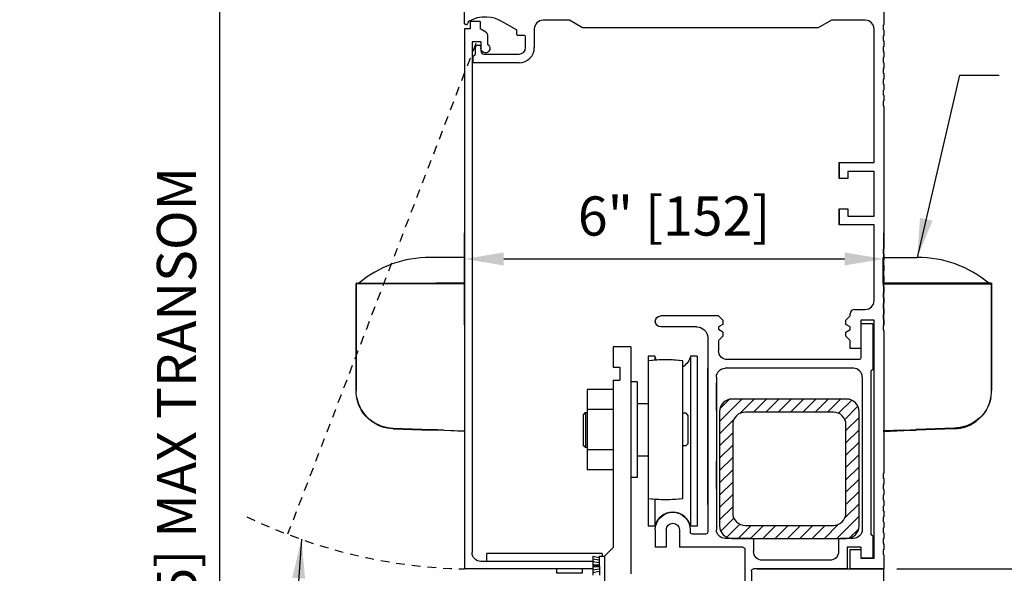
# Model space of a CAD drawing. Extents: x 873 to 1840, y 1395 to 1951.
# Drawn here: x 946 to 960, y 1473 to 1481 of the extents above; entities that cross this region are included whole.
import ezdxf

# ---------------------------------------------------------------- set-up
doc = ezdxf.new("R2010")
doc.units = 0
doc.header["$MEASUREMENT"] = 0
doc.header["$PDMODE"] = 2
doc.header["$PDSIZE"] = -2
doc.linetypes.add('HIDDEN2', pattern=[0.1875, 0.125, -0.0625])
doc.layers.get('DEFPOINTS').update_dxf_attribs({"linetype": 'CONTINUOUS'})
for name, color, linetype in [('G-DETL-DIMS', 31, 'CONTINUOUS'), ('G-DETL-FINE', 32, 'CONTINUOUS'), ('G-DETL-HIDN', 32, 'HIDDEN2')]:
    doc.layers.add(name, color=color, linetype=linetype)
doc.styles.get("Standard").update_dxf_attribs({"font": 'romans.shx'})
doc.dimstyles.new('DIM6', dxfattribs={"dimscale": 6, "dimtxt": 0.09375, "dimasz": 0.09375, "dimexe": 0.0625, "dimexo": 0.03125, "dimgap": 0.03125, "dimtad": 1, "dimdec": 3, "dimzin": 4, "dimdsep": 46, "dimlunit": 5, "dimtxsty": 'Standard', "dimcen": -0.0625, "dimadec": 0, "dimazin": 0, "dimtfac": 1, "dimtdec": 3, "dimtofl": 0, "dimtmove": 0, "dimatfit": 3, "dimfxl": 0.06, "dimfrac": 2, "dimtolj": 1, "dimtzin": 4, "dimarcsym": 0})
doc.dimstyles.new('DIM6$7', dxfattribs={"dimscale": 6, "dimtxt": 0.09375, "dimasz": 0.09375, "dimexe": 0.0625, "dimexo": 0.03125, "dimgap": 0.03125, "dimtad": 0, "dimdec": 3, "dimzin": 4, "dimdsep": 46, "dimlunit": 5, "dimtxsty": 'Standard', "dimcen": -0.0625, "dimadec": 0, "dimazin": 0, "dimtfac": 1, "dimtdec": 3, "dimtofl": 0, "dimtmove": 0, "dimatfit": 3, "dimfxl": 0.06, "dimfrac": 2, "dimtolj": 1, "dimtzin": 4, "dimarcsym": 0})

# ---------------------------------------------------------------- blocks, each defined once
blk = doc.blocks.new('*D346')
at = {"layer": 'DEFPOINTS', "color": 0, "transparency": 16777216}
for p in [(958.16, 1477.353), (952.151, 1476.221), (958.16, 1476.221)]:
    blk.add_point(p, dxfattribs=at)
at = {"layer": 'G-DETL-DIMS', "color": 0, "lineweight": -2, "transparency": 16777216}
for p, q in [((952.151, 1476.408), (952.151, 1477.728)), ((958.16, 1476.408), (958.16, 1477.728)), ((952.713, 1477.353), (957.598, 1477.353))]:
    blk.add_line(p, q, dxfattribs=at)
at = {"layer": 'G-DETL-DIMS', "color": 0, "transparency": 16777216}
for points in [[(952.713, 1477.446), (952.713, 1477.259), (952.151, 1477.353)], [(957.598, 1477.446), (957.598, 1477.259), (958.16, 1477.353)]]:
    blk.add_solid(points, dxfattribs=at)
at = {"layer": 'G-DETL-DIMS', "color": 0, "transparency": 16777216, "insert": (955.155, 1477.969), "char_height": 0.5625, "attachment_point": 5}
blk.add_mtext('\\A1;6" [152]', dxfattribs=at)
blk = doc.blocks.new('*D350')
at = {"layer": 'DEFPOINTS', "color": 0, "transparency": 16777216}
for p in [(948.639, 1484.704), (953.664, 1484.704), (952.166, 1480.919)]:
    blk.add_point(p, dxfattribs=at)
at = {"layer": 'G-DETL-DIMS', "color": 0, "lineweight": -2, "transparency": 16777216}
for p, q in [((953.477, 1484.704), (948.264, 1484.704)), ((948.639, 1484.142), (948.639, 1481.481)), ((951.979, 1480.919), (948.264, 1480.919)), ((948.639, 1480.919), (948.639, 1466.99))]:
    blk.add_line(p, q, dxfattribs=at)
at = {"layer": 'G-DETL-DIMS', "color": 0, "transparency": 16777216}
for points in [[(948.545, 1484.142), (948.733, 1484.142), (948.639, 1484.704)], [(948.545, 1481.481), (948.733, 1481.481), (948.639, 1480.919)]]:
    blk.add_solid(points, dxfattribs=at)
at = {"layer": 'G-DETL-DIMS', "color": 0, "transparency": 16777216, "insert": (948.023, 1473.673), "char_height": 0.5625, "attachment_point": 5, "rotation": 90}
blk.add_mtext('\\A1;27 3/4" [705] MAX TRANSOM', dxfattribs=at)
blk = doc.blocks.new('*D304')
at = {"layer": 'DEFPOINTS', "color": 0, "transparency": 16777216}
for p in [(958.161, 1480.919), (966.147, 1480.919), (958.161, 1472.905)]:
    blk.add_point(p, dxfattribs=at)
at = {"layer": 'G-DETL-DIMS', "color": 0, "lineweight": -2, "transparency": 16777216}
for p, q in [((958.349, 1480.919), (966.522, 1480.919)), ((966.147, 1473.467), (966.147, 1480.356)), ((958.349, 1472.905), (966.522, 1472.905))]:
    blk.add_line(p, q, dxfattribs=at)
at = {"layer": 'G-DETL-DIMS', "color": 0, "transparency": 16777216}
for points in [[(966.053, 1480.356), (966.241, 1480.356), (966.147, 1480.919)], [(966.053, 1473.467), (966.241, 1473.467), (966.147, 1472.905)]]:
    blk.add_solid(points, dxfattribs=at)
at = {"layer": 'G-DETL-DIMS', "color": 0, "transparency": 16777216, "insert": (965.531, 1477.171), "char_height": 0.5625, "attachment_point": 5, "rotation": 90}
blk.add_mtext('\\A1;8" [204]', dxfattribs=at)
blk = doc.blocks.new('*D305')
at = {"layer": 'DEFPOINTS', "color": 0, "transparency": 16777216}
for p in [(958.155, 1480.919), (967.434, 1480.919), (958.219, 1455.516)]:
    blk.add_point(p, dxfattribs=at)
at = {"layer": 'G-DETL-DIMS', "color": 0, "lineweight": -2, "transparency": 16777216}
for p, q in [((958.342, 1480.919), (967.809, 1480.919)), ((967.434, 1456.079), (967.434, 1480.356)), ((958.407, 1455.516), (967.809, 1455.516))]:
    blk.add_line(p, q, dxfattribs=at)
at = {"layer": 'G-DETL-DIMS', "color": 0, "transparency": 16777216}
for points in [[(967.34, 1480.356), (967.528, 1480.356), (967.434, 1480.919)], [(967.34, 1456.079), (967.528, 1456.079), (967.434, 1455.516)]]:
    blk.add_solid(points, dxfattribs=at)
at = {"layer": 'G-DETL-DIMS', "color": 0, "transparency": 16777216, "insert": (966.818, 1468.275), "char_height": 0.5625, "attachment_point": 5, "rotation": 90}
blk.add_mtext('\\A1;96" [2438] PACKAGE HEIGHT MAX', dxfattribs=at)
blk = doc.blocks.new('*D306')
at = {"layer": 'DEFPOINTS', "color": 0, "transparency": 16777216}
for p in [(958.161, 1472.905), (956.263, 1471.903), (964.624, 1471.903)]:
    blk.add_point(p, dxfattribs=at)
at = {"layer": 'G-DETL-DIMS', "color": 0, "lineweight": -2, "transparency": 16777216}
for p, q in [((964.624, 1473.467), (964.624, 1474.03)), ((958.349, 1472.905), (964.999, 1472.905)), ((956.45, 1471.903), (964.999, 1471.903)), ((964.624, 1471.34), (964.624, 1467.403))]:
    blk.add_line(p, q, dxfattribs=at)
at = {"layer": 'G-DETL-DIMS', "color": 0, "transparency": 16777216}
for points in [[(964.531, 1473.467), (964.718, 1473.467), (964.624, 1472.905)], [(964.531, 1471.34), (964.718, 1471.34), (964.624, 1471.903)]]:
    blk.add_solid(points, dxfattribs=at)
at = {"layer": 'G-DETL-DIMS', "color": 0, "transparency": 16777216, "insert": (964.008, 1469.09), "char_height": 0.5625, "attachment_point": 5, "rotation": 90}
blk.add_mtext('\\A1;1" [25]', dxfattribs=at)
blk = doc.blocks.new('*D307')
at = {"layer": 'DEFPOINTS', "color": 0, "transparency": 16777216}
for p in [(958.161, 1484.705), (968.722, 1484.705), (958.219, 1455.516)]:
    blk.add_point(p, dxfattribs=at)
at = {"layer": 'G-DETL-DIMS', "color": 0, "lineweight": -2, "transparency": 16777216}
for p, q in [((958.349, 1484.705), (969.097, 1484.705)), ((968.722, 1456.079), (968.722, 1484.142)), ((958.407, 1455.516), (969.097, 1455.516))]:
    blk.add_line(p, q, dxfattribs=at)
at = {"layer": 'G-DETL-DIMS', "color": 0, "transparency": 16777216}
for points in [[(968.628, 1484.142), (968.815, 1484.142), (968.722, 1484.705)], [(968.628, 1456.079), (968.815, 1456.079), (968.722, 1455.516)]]:
    blk.add_solid(points, dxfattribs=at)
at = {"layer": 'G-DETL-DIMS', "color": 0, "transparency": 16777216, "insert": (968.106, 1470.208), "char_height": 0.5625, "attachment_point": 5, "rotation": 90}
blk.add_mtext('\\A1;123 3/4" [3143] PACKAGE HEIGHT WITH TRANSOM MAX', dxfattribs=at)
blk = doc.blocks.new('*D308')
at = {"layer": 'DEFPOINTS', "color": 0, "transparency": 16777216}
for p in [(958.334, 1484.959), (970.009, 1484.959), (958.219, 1455.516)]:
    blk.add_point(p, dxfattribs=at)
at = {"layer": 'G-DETL-DIMS', "color": 0, "lineweight": -2, "transparency": 16777216}
for p, q in [((958.522, 1484.959), (970.384, 1484.959)), ((970.009, 1456.079), (970.009, 1484.396)), ((958.407, 1455.516), (970.384, 1455.516))]:
    blk.add_line(p, q, dxfattribs=at)
at = {"layer": 'G-DETL-DIMS', "color": 0, "transparency": 16777216}
for points in [[(969.915, 1484.396), (970.103, 1484.396), (970.009, 1484.959)], [(969.915, 1456.079), (970.103, 1456.079), (970.009, 1455.516)]]:
    blk.add_solid(points, dxfattribs=at)
at = {"layer": 'G-DETL-DIMS', "color": 0, "transparency": 16777216, "insert": (969.54, 1470.208), "char_height": 0.5625, "attachment_point": 5, "rotation": 90}
blk.add_mtext('\\A1;ROUGH OPENING', dxfattribs=at)

msp = doc.modelspace()

# ---------------------------------------------------------------- hatches: boundary and pattern name
at = {"layer": 'G-DETL-FINE'}
h = msp.add_hatch(dxfattribs=at)
h.set_pattern_fill('ANSI31', color=256, style=0)
h.set_pattern_definition([(45, (893.77572, 962.74174), (-0.088388348, 0.088388348), [])])
h.paths.add_polyline_path([(955.9864, 1475.3425, 0.4142136), (955.8064, 1475.1625), (955.8064, 1473.5225, 0.4142136), (955.9864, 1473.3425), (957.6264, 1473.3425, 0.4142136), (957.8064, 1473.5225), (957.8064, 1475.1625, 0.4142136), (957.6264, 1475.3425)])
h.paths.add_polyline_path([(957.4384, 1475.1545, -0.4142136), (957.6184, 1474.9745), (957.6184, 1473.7105, -0.4142136), (957.4384, 1473.5305), (956.1744, 1473.5305, -0.4142136), (955.9944, 1473.7105), (955.9944, 1474.9745, -0.4142136), (956.1744, 1475.1545)], flags=16)

# ---------------------------------------------------------------- linework, layer by layer
for p, q in [((952.151, 1480.7303), (952.151, 1480.9036)), ((958.1613, 1480.9186), (958.1613, 1480.7153)), ((952.1795, 1480.7153), (952.166, 1480.7153)), ((952.2009, 1480.752), (952.194, 1480.7264)), ((952.3742, 1480.7614), (952.234, 1480.7614)), ((952.234, 1480.7614), (952.234, 1480.6542)), ((952.3742, 1480.7614), (952.3742, 1480.6542)), ((952.8938, 1480.6405), (952.7182, 1480.7418)), ((953.6534, 1480.7784), (953.2768, 1480.7784)), ((953.8413, 1480.6682), (953.6534, 1480.7784)), ((957.41, 1480.7784), (957.2221, 1480.6682)), ((957.8958, 1480.7784), (957.41, 1480.7784)), ((958.1613, 1480.7153), (958.1492, 1480.7083)), ((958.1492, 1480.7083), (958.1492, 1480.6441)), ((952.1508, 1480.6542), (952.1508, 1472.9047)), ((952.234, 1480.6542), (952.1508, 1480.6542)), ((952.4547, 1480.6077), (952.3742, 1480.6542)), ((952.4784, 1480.5668), (952.4784, 1480.4344)), ((952.9013, 1480.574), (952.9013, 1480.6274)), ((953.0115, 1480.559), (952.9163, 1480.559)), ((953.0265, 1480.3857), (953.0265, 1480.544)), ((953.1516, 1480.6531), (953.1516, 1480.3857)), ((953.1526, 1480.6682), (953.1526, 1480.6686)), ((957.2221, 1480.6682), (953.8413, 1480.6682)), ((958.021, 1478.7348), (958.021, 1480.6531)), ((958.1492, 1480.6441), (958.1613, 1480.6371)), ((958.1613, 1480.559), (958.1492, 1480.5521)), ((958.1492, 1480.5521), (958.1492, 1480.4878)), ((958.1613, 1480.6371), (958.1613, 1480.559)), ((952.26, 1480.4669), (952.26, 1473.1391)), ((952.3852, 1480.4669), (952.26, 1480.4669)), ((952.3322, 1480.4177), (952.3602, 1480.4177)), ((952.3852, 1480.4669), (952.3852, 1480.3757)), ((958.1492, 1480.4878), (958.1613, 1480.4809)), ((958.1613, 1480.4027), (958.1492, 1480.3958)), ((958.1613, 1480.4809), (958.1613, 1480.4027)), ((952.2761, 1480.2615), (952.3071, 1480.2925)), ((952.2761, 1480.1823), (952.2761, 1480.2615)), ((952.3071, 1480.2925), (952.3071, 1480.3927)), ((952.3853, 1480.3927), (952.3853, 1480.3396)), ((952.4325, 1480.2925), (952.9334, 1480.2925)), ((958.1492, 1480.3958), (958.1492, 1480.3315)), ((958.1492, 1480.3315), (958.1613, 1480.3246)), ((958.1613, 1480.3246), (958.1613, 1480.2464)), ((952.9332, 1480.1673), (952.2911, 1480.1673)), ((958.1613, 1480.2464), (958.1492, 1480.2395)), ((958.1492, 1480.2395), (958.1492, 1480.1753)), ((958.1492, 1480.1753), (958.1613, 1480.1683)), ((958.1613, 1480.1683), (958.1613, 1480.0902)), ((958.1613, 1480.0902), (958.1492, 1480.0832)), ((958.1492, 1480.0832), (958.1492, 1480.019)), ((958.1492, 1480.019), (958.1613, 1480.012)), ((958.1613, 1480.012), (958.1613, 1479.9339)), ((958.1613, 1479.9339), (958.1492, 1479.927)), ((958.1492, 1479.927), (958.1492, 1479.8627)), ((958.1492, 1479.8627), (958.1613, 1479.8558)), ((958.1613, 1479.8558), (958.1613, 1479.7776)), ((958.1613, 1479.7776), (958.1492, 1479.7707)), ((958.1492, 1479.7707), (958.1492, 1479.7064)), ((958.1492, 1479.7064), (958.1613, 1479.6995)), ((958.1613, 1479.6995), (958.1613, 1479.6214)), ((958.1613, 1479.6214), (958.1492, 1479.6144)), ((958.1492, 1479.6144), (958.1492, 1479.5502)), ((958.1492, 1479.5502), (958.1613, 1479.5432)), ((958.1613, 1479.5432), (958.1613, 1477.4977)), ((957.5202, 1478.7348), (958.021, 1478.7348)), ((957.5202, 1478.5079), (957.5202, 1478.7348)), ((957.5204, 1478.7337), (957.5204, 1478.5073)), ((952.1508, 1478.638), (952.1508, 1474.888)), ((958.021, 1478.6096), (957.6454, 1478.6096)), ((957.6454, 1478.6096), (957.6454, 1478.5079)), ((958.021, 1477.9685), (958.021, 1478.6096)), ((957.6454, 1478.5079), (957.5202, 1478.5079)), ((957.5202, 1478.0702), (957.6454, 1478.0702)), ((957.5202, 1477.8433), (957.5202, 1478.0702)), ((957.5204, 1478.0703), (957.5204, 1477.8437)), ((957.6454, 1478.0702), (957.6454, 1477.9685)), ((957.6454, 1477.9685), (958.021, 1477.9685)), ((958.021, 1477.8433), (957.5202, 1477.8433)), ((958.021, 1476.7544), (958.021, 1477.8433)), ((958.1613, 1477.4977), (958.1492, 1477.4907)), ((958.1492, 1477.4907), (958.1492, 1477.4265)), ((958.1492, 1477.4265), (958.1613, 1477.4196)), ((958.1613, 1477.3414), (958.1492, 1477.3345)), ((958.1492, 1477.3345), (958.1492, 1477.2702)), ((958.1613, 1477.4196), (958.1613, 1477.3414)), ((958.1492, 1477.2702), (958.1613, 1477.2633)), ((958.1613, 1477.1851), (958.1492, 1477.1782)), ((958.1492, 1477.1782), (958.1492, 1477.114)), ((958.1613, 1477.2633), (958.1613, 1477.1851)), ((958.1492, 1477.114), (958.1613, 1477.107)), ((958.1613, 1477.0289), (958.1492, 1477.0219)), ((958.1492, 1477.0219), (958.1492, 1476.9577)), ((958.1613, 1477.107), (958.1613, 1477.0289)), ((958.1492, 1476.9577), (958.1613, 1476.9507)), ((958.1613, 1476.8726), (958.1492, 1476.8657)), ((958.1613, 1476.9507), (958.1613, 1476.8726)), ((958.1492, 1476.8657), (958.1492, 1476.8014)), ((958.1492, 1476.8014), (958.1613, 1476.7945)), ((958.1613, 1476.7945), (958.1613, 1476.7163)), ((957.7395, 1476.6292), (957.8958, 1476.6292)), ((958.1613, 1476.7163), (958.1492, 1476.7094)), ((958.1492, 1476.7094), (958.1492, 1476.6451)), ((958.1492, 1476.6451), (958.1613, 1476.6382)), ((958.1613, 1476.6382), (958.1613, 1476.5601)), ((955.7931, 1476.535), (954.9637, 1476.535)), ((955.8553, 1476.4729), (955.7931, 1476.535)), ((955.8553, 1476.4729), (955.8553, 1476.4146)), ((957.6153, 1476.4729), (957.6774, 1476.535)), ((957.6153, 1476.4146), (957.6153, 1476.4729)), ((957.6774, 1476.535), (957.6774, 1476.5671)), ((957.8337, 1476.4729), (957.8337, 1476.0662)), ((958.021, 1476.4729), (957.8337, 1476.4729)), ((958.021, 1473.061), (958.021, 1476.4729)), ((958.1613, 1476.5601), (958.1492, 1476.5531)), ((958.1492, 1476.5531), (958.1492, 1476.4889)), ((958.1492, 1476.4889), (958.1613, 1476.4819)), ((958.1613, 1476.4819), (958.1613, 1476.4038)), ((955.4806, 1476.3788), (954.9629, 1476.3788)), ((955.8553, 1476.4146), (955.7931, 1476.3788)), ((955.7931, 1476.3788), (955.7931, 1476.3387)), ((955.8553, 1476.3028), (955.7931, 1476.3387)), ((957.6774, 1476.3788), (957.6153, 1476.4146)), ((957.6153, 1476.3028), (957.6774, 1476.3387)), ((957.6774, 1476.3387), (957.6774, 1476.3788)), ((957.8337, 1476.4228), (957.8337, 1475.939)), ((958.001, 1476.4228), (957.8337, 1476.4228)), ((958.001, 1476.4228), (958.001, 1475.7677)), ((958.1613, 1476.4038), (958.1492, 1476.3969)), ((958.1492, 1476.3969), (958.1492, 1476.3326)), ((958.1492, 1476.3326), (958.1613, 1476.3257)), ((958.1613, 1476.3257), (958.1613, 1474.2801)), ((955.6369, 1476.2225), (955.6369, 1473.4346)), ((955.8553, 1476.2445), (955.7931, 1476.1824)), ((955.7931, 1476.1824), (955.7931, 1476.0342)), ((955.8553, 1476.3028), (955.8553, 1476.2445)), ((957.6153, 1476.2445), (957.6153, 1476.3028)), ((957.6774, 1476.1824), (957.6153, 1476.2445)), ((957.6774, 1476.0662), (957.6774, 1476.1824)), ((954.534, 1476.0927), (954.2835, 1476.0927)), ((954.2835, 1476.0927), (954.2835, 1475.8012)), ((954.534, 1476.0927), (954.534, 1472.837)), ((957.8337, 1476.0662), (957.6774, 1476.0662)), ((954.7814, 1475.8895), (954.7814, 1473.9175)), ((954.878, 1475.9602), (954.7844, 1475.9602)), ((954.7844, 1475.9602), (954.7844, 1475.8899)), ((954.878, 1475.9602), (954.878, 1475.8993)), ((955.2823, 1473.9175), (955.2823, 1475.8895)), ((955.392, 1475.9602), (955.392, 1473.5184)), ((955.4856, 1475.9602), (955.392, 1475.9602)), ((955.4856, 1475.9602), (955.4856, 1473.5184)), ((957.8036, 1475.9089), (955.9184, 1475.9089)), ((954.2835, 1475.8012), (954.3777, 1475.8012)), ((954.3777, 1475.8012), (954.3777, 1475.6128)), ((955.6369, 1473.8277), (955.6369, 1475.7837)), ((957.7255, 1475.7837), (955.8873, 1475.7837)), ((958.001, 1475.7677), (957.9759, 1475.7427)), ((957.9759, 1475.7427), (957.9759, 1473.3986)), ((954.2835, 1475.6128), (954.2835, 1473.2127)), ((954.2835, 1475.6128), (954.3777, 1475.6128)), ((955.7621, 1475.6585), (955.7621, 1473.4677)), ((957.8507, 1475.6585), (957.8507, 1473.4677)), ((954.2835, 1475.482), (953.9079, 1475.482)), ((953.9079, 1475.482), (953.9079, 1474.3252)), ((954.2835, 1475.482), (954.2835, 1474.3252)), ((954.6271, 1475.5884), (954.534, 1475.5884)), ((954.6271, 1475.5884), (954.6271, 1474.2188)), ((955.7621, 1475.1765), (955.7621, 1475.5772)), ((957.6264, 1475.3425), (955.9864, 1475.3425)), ((954.2835, 1475.1927), (953.9079, 1475.1927)), ((954.7814, 1475.2762), (954.6271, 1475.2762)), ((954.6271, 1475.2762), (954.6271, 1475.148)), ((953.8818, 1475.148), (953.8508, 1475.117)), ((953.8508, 1475.117), (953.8508, 1474.6842)), ((953.8818, 1475.148), (953.9079, 1475.148)), ((953.8828, 1475.148), (953.8828, 1474.6532)), ((955.3223, 1475.138), (955.2823, 1475.138)), ((955.3223, 1475.138), (955.3534, 1475.107)), ((955.3534, 1475.107), (955.3534, 1474.7002)), ((955.8064, 1475.1625), (955.8064, 1473.5225)), ((957.4384, 1475.1545), (956.1744, 1475.1545)), ((957.8064, 1473.5225), (957.8064, 1475.1625)), ((955.9944, 1474.9745), (955.9944, 1473.7105)), ((957.6184, 1473.7105), (957.6184, 1474.9745)), ((953.8818, 1474.6532), (953.8508, 1474.6842)), ((953.8818, 1474.6532), (953.9079, 1474.6532)), ((954.2835, 1474.6145), (953.9079, 1474.6145)), ((954.6271, 1474.6532), (954.6271, 1474.5249)), ((955.3223, 1474.6692), (955.2823, 1474.6692)), ((955.3223, 1474.6692), (955.3534, 1474.7002)), ((954.7814, 1474.5249), (954.6271, 1474.5249)), ((955.7621, 1474.0495), (955.7621, 1474.4502)), ((954.2835, 1474.3252), (953.9079, 1474.3252)), ((954.6271, 1474.2188), (954.534, 1474.2188)), ((958.1613, 1474.2801), (958.1492, 1474.2732)), ((958.1613, 1474.2801), (958.1492, 1474.2732)), ((958.1492, 1474.2732), (958.1492, 1474.2089)), ((958.1492, 1474.2732), (958.1492, 1474.2089)), ((958.1492, 1474.2089), (958.1613, 1474.202)), ((958.1492, 1474.2089), (958.1613, 1474.202)), ((958.1613, 1474.202), (958.1613, 1474.1238)), ((958.1613, 1474.202), (958.1613, 1474.1238)), ((958.1613, 1474.1238), (958.1492, 1474.1169)), ((958.1613, 1474.1238), (958.1492, 1474.1169)), ((958.1492, 1474.1169), (958.1492, 1474.0526)), ((958.1492, 1474.1169), (958.1492, 1474.0526)), ((958.1492, 1474.0526), (958.1613, 1474.0457)), ((958.1492, 1474.0526), (958.1613, 1474.0457)), ((954.7844, 1473.9171), (954.7844, 1473.5184)), ((954.878, 1473.9077), (954.878, 1473.5184)), ((958.1613, 1473.9676), (958.1492, 1473.9606)), ((958.1613, 1473.9676), (958.1492, 1473.9606)), ((958.1492, 1473.9606), (958.1492, 1473.8964)), ((958.1492, 1473.9606), (958.1492, 1473.8964)), ((958.1613, 1474.0457), (958.1613, 1473.9676)), ((958.1613, 1474.0457), (958.1613, 1473.9676)), ((958.1492, 1473.8964), (958.1613, 1473.8894)), ((958.1492, 1473.8964), (958.1613, 1473.8894)), ((958.1613, 1473.8113), (958.1492, 1473.8044)), ((958.1613, 1473.8113), (958.1492, 1473.8044)), ((958.1492, 1473.8044), (958.1492, 1473.7401)), ((958.1492, 1473.8044), (958.1492, 1473.7401)), ((958.1613, 1473.8894), (958.1613, 1473.8113)), ((958.1613, 1473.8894), (958.1613, 1473.8113)), ((958.1492, 1473.7401), (958.1613, 1473.7332)), ((958.1492, 1473.7401), (958.1613, 1473.7332)), ((958.1613, 1473.655), (958.1492, 1473.6481)), ((958.1613, 1473.655), (958.1492, 1473.6481)), ((958.1492, 1473.6481), (958.1492, 1473.5838)), ((958.1492, 1473.6481), (958.1492, 1473.5838)), ((958.1613, 1473.7332), (958.1613, 1473.655)), ((958.1613, 1473.7332), (958.1613, 1473.655)), ((954.878, 1473.5184), (954.7844, 1473.5184)), ((955.4856, 1473.5184), (955.392, 1473.5184)), ((956.1744, 1473.5305), (957.4384, 1473.5305)), ((958.1492, 1473.5838), (958.1613, 1473.5769)), ((958.1492, 1473.5838), (958.1613, 1473.5769)), ((958.1613, 1473.4988), (958.1492, 1473.4918)), ((958.1613, 1473.4988), (958.1492, 1473.4918)), ((958.1492, 1473.4918), (958.1492, 1473.4276)), ((958.1492, 1473.4918), (958.1492, 1473.4276)), ((958.1613, 1473.5769), (958.1613, 1473.4988)), ((958.1613, 1473.5769), (958.1613, 1473.4988)), ((954.8856, 1473.4677), (954.8856, 1473.2173)), ((955.0418, 1473.4677), (955.0418, 1473.2173)), ((955.2302, 1473.4677), (955.2302, 1473.2173)), ((955.3864, 1473.4677), (955.3864, 1473.4346)), ((955.6068, 1473.4046), (955.4165, 1473.4046)), ((955.6068, 1473.4046), (955.4165, 1473.4046)), ((958.001, 1473.3735), (957.9759, 1473.3986)), ((958.001, 1473.3735), (957.9759, 1473.3986)), ((958.001, 1473.3735), (958.001, 1473.061)), ((958.1492, 1473.4276), (958.1613, 1473.4206)), ((958.1492, 1473.4276), (958.1613, 1473.4206)), ((958.1613, 1473.4206), (958.1613, 1473.3425)), ((958.1613, 1473.4206), (958.1613, 1473.3425)), ((954.2835, 1473.2127), (954.1583, 1473.0874)), ((955.0418, 1473.2173), (954.8856, 1473.2173)), ((956.1397, 1473.2173), (955.2302, 1473.2173)), ((956.265, 1473.3425), (955.8873, 1473.3425)), ((955.9864, 1473.3425), (957.6264, 1473.3425)), ((956.295, 1473.3124), (956.295, 1473.1552)), ((957.5121, 1473.3124), (957.5121, 1473.1552)), ((957.7255, 1473.3425), (957.5422, 1473.3425)), ((957.6373, 1473.2173), (957.6373, 1472.9047)), ((957.8337, 1473.2173), (957.6373, 1473.2173)), ((957.8337, 1473.2173), (957.8337, 1473.061)), ((958.1613, 1473.3425), (958.1492, 1473.3355)), ((958.1613, 1473.3425), (958.1492, 1473.3355)), ((958.1492, 1473.3355), (958.1492, 1473.2713)), ((958.1492, 1473.2713), (958.1613, 1473.2643)), ((958.1613, 1473.2643), (958.1613, 1473.1862)), ((952.4688, 1473.0139), (952.4688, 1473.1255)), ((954.1222, 1473.1255), (952.4688, 1473.1255)), ((953.988, 1473.0874), (954.0832, 1473.0674)), ((953.988, 1473.0874), (953.9882, 1472.817)), ((954.0832, 1473.0874), (954.0834, 1472.817)), ((954.0832, 1473.0874), (954.1583, 1473.0874)), ((954.1222, 1473.1255), (954.1222, 1473.0874)), ((954.1583, 1473.0874), (954.1583, 1470.7083)), ((956.1698, 1473.1872), (956.1698, 1471.903)), ((957.6774, 1472.9047), (957.6774, 1473.1862)), ((957.6774, 1473.1862), (957.8337, 1473.1862)), ((957.8337, 1473.1862), (957.8337, 1473.061)), ((957.8337, 1473.1862), (957.8337, 1473.061)), ((957.8337, 1473.061), (958.021, 1473.061)), ((958.001, 1473.061), (957.8337, 1473.061)), ((958.001, 1473.061), (957.8337, 1473.061)), ((958.1613, 1473.1862), (958.1492, 1473.1793)), ((958.1492, 1473.1793), (958.1492, 1473.115)), ((958.1492, 1473.115), (958.1613, 1473.1081)), ((958.1613, 1473.1081), (958.1613, 1472.9047)), ((953.9881, 1473.0139), (952.3852, 1473.0139)), ((953.988, 1473.0486), (954.0832, 1473.0336)), ((953.988, 1473.0097), (954.0832, 1472.9999)), ((953.988, 1472.971), (954.0832, 1472.966)), ((953.988, 1472.9522), (954.0832, 1472.9522)), ((953.988, 1472.9334), (954.0832, 1472.9384)), ((957.3869, 1473.0299), (956.4202, 1473.0299)), ((953.9881, 1472.9047), (952.1508, 1472.9047)), ((953.4701, 1472.9047), (953.4701, 1472.8422)), ((953.8367, 1472.8422), (953.4701, 1472.8422)), ((953.8367, 1472.9047), (953.8367, 1472.8422)), ((953.988, 1472.8945), (954.0832, 1472.9047)), ((953.988, 1472.8558), (954.0832, 1472.8709)), ((956.263, 1472.8747), (956.263, 1471.903)), ((957.6373, 1472.9047), (956.293, 1472.9047)), ((956.3456, 1472.9047), (958.1613, 1472.9047)), ((958.1613, 1472.9047), (957.6774, 1472.9047)), ((958.1613, 1472.9047), (957.6774, 1472.9047)), ((958.1613, 1471.7778), (958.1613, 1472.9047))]:
    msp.add_line(p, q, dxfattribs=at)
for points in [[(952.1508, 1477.0065), (952.1508, 1477.0844), (952.1508, 1477.1681), (952.1508, 1477.2388), (952.1508, 1477.2966), (952.1508, 1477.3399), (952.1508, 1477.3744), (951.9315, 1477.3744), (951.6602, 1477.3744)], [(958.1508, 1477.0065), (958.1508, 1477.0844), (958.1508, 1477.1681), (958.1508, 1477.2388), (958.1508, 1477.2966), (958.1508, 1477.3399), (958.1508, 1477.3744), (958.3701, 1477.3744), (958.6415, 1477.3744)], [(950.5982, 1477.0037), (950.5982, 1477.0022), (950.5967, 1477.0007), (950.5967, 1476.9993), (950.5967, 1476.9979)], [(950.5982, 1477.0037), (950.5982, 1477.0022), (950.5967, 1477.0007), (950.5967, 1476.9993), (950.5967, 1476.9979)], [(950.5967, 1476.9978), (950.5967, 1475.4667)], [(951.0455, 1476.9978), (950.9791, 1476.9978), (950.9156, 1476.9978), (950.8549, 1476.9978), (950.7987, 1476.9978), (950.7482, 1476.9978), (950.7035, 1476.9978), (950.6659, 1476.9978), (950.6357, 1476.9978), (950.614, 1476.9978), (950.601, 1476.9978), (950.5967, 1476.9978)], [(950.5967, 1475.4667), (950.5967, 1476.9978)], [(950.6039, 1477.0065), (950.6025, 1477.0065), (950.601, 1477.0051), (950.5996, 1477.0051), (950.5981, 1477.0037)], [(950.6025, 1477.0065), (951.679, 1477.0065)], [(951.0455, 1476.9978), (951.0455, 1476.9993), (951.0455, 1477.0008), (951.0455, 1477.0022), (951.0455, 1477.0037), (951.0455, 1477.0051), (951.0455, 1477.0065)], [(951.6775, 1476.9978), (951.0455, 1476.9978)], [(951.679, 1477.0065), (951.6775, 1477.0065), (951.6775, 1477.0051), (951.6775, 1477.0037), (951.6775, 1477.0022), (951.6775, 1477.0007), (951.6775, 1476.9993), (951.6775, 1476.9978)], [(951.855, 1476.9978), (951.8334, 1476.9978), (951.8103, 1476.9978), (951.7887, 1476.9978), (951.7656, 1476.9978), (951.7439, 1476.9978), (951.7222, 1476.9978), (951.6992, 1476.9978), (951.6775, 1476.9978)], [(951.679, 1477.0065), (951.855, 1477.0065)], [(952.1508, 1477.0065), (951.9459, 1477.0065), (951.7411, 1477.0065)], [(951.855, 1477.0065), (952.1508, 1477.0065)], [(951.855, 1477.0065), (951.855, 1477.0065), (951.855, 1477.0051), (951.855, 1477.0037), (951.855, 1477.0022), (951.855, 1477.0007), (951.855, 1476.9993), (951.855, 1476.9978)], [(952.1508, 1476.9978), (951.855, 1476.9978)], [(952.1508, 1476.9978), (952.1508, 1476.9993), (952.1508, 1477.0008), (952.1508, 1477.0022), (952.1508, 1477.0037), (952.1508, 1477.0051), (952.1508, 1477.0065)], [(952.1508, 1476.9978), (952.1508, 1474.888)], [(958.1508, 1477.0065), (958.3557, 1477.0065), (958.5606, 1477.0065)], [(958.4466, 1477.0065), (958.1508, 1477.0065)], [(958.1508, 1476.9978), (958.4466, 1476.9978)], [(958.6226, 1477.0065), (958.4466, 1477.0065)], [(958.4466, 1477.0065), (958.4466, 1477.0065), (958.4466, 1477.0051), (958.4466, 1477.0037), (958.4466, 1477.0022), (958.4466, 1477.0007), (958.4466, 1476.9993), (958.4466, 1476.9978)], [(958.4466, 1476.9978), (958.4682, 1476.9978), (958.4913, 1476.9978), (958.513, 1476.9978), (958.5361, 1476.9978), (958.5577, 1476.9978), (958.5794, 1476.9978), (958.6025, 1476.9978), (958.6241, 1476.9978)], [(959.6992, 1477.0065), (958.6226, 1477.0065)], [(958.6226, 1477.0065), (958.6241, 1477.0065), (958.6241, 1477.0051), (958.6241, 1477.0037), (958.6241, 1477.0022), (958.6241, 1477.0007), (958.6241, 1476.9993), (958.6241, 1476.9978)], [(958.6241, 1476.9978), (959.2562, 1476.9978)], [(959.2562, 1476.9978), (959.2562, 1476.9993), (959.2562, 1477.0008), (959.2562, 1477.0022), (959.2562, 1477.0037), (959.2562, 1477.0051), (959.2562, 1477.0065)], [(959.2562, 1476.9978), (959.3226, 1476.9978), (959.3861, 1476.9978), (959.4467, 1476.9978), (959.503, 1476.9978), (959.5535, 1476.9978), (959.5982, 1476.9978), (959.6357, 1476.9978), (959.666, 1476.9978), (959.6877, 1476.9978), (959.7007, 1476.9978), (959.705, 1476.9978)], [(959.6978, 1477.0065), (959.6992, 1477.0065), (959.7007, 1477.0051), (959.7021, 1477.0051), (959.7036, 1477.0037)], [(959.7035, 1477.0037), (959.7035, 1477.0022), (959.705, 1477.0007), (959.705, 1476.9993), (959.705, 1476.9979)], [(959.7035, 1477.0037), (959.7035, 1477.0022), (959.705, 1477.0007), (959.705, 1476.9993), (959.705, 1476.9979)], [(959.705, 1476.9978), (959.705, 1475.4667)], [(959.705, 1475.4667), (959.705, 1476.9978)], [(950.5967, 1475.5547), (950.5967, 1475.4667)], [(950.5967, 1475.5547), (950.5967, 1475.4667)], [(950.6067, 1475.3599), (950.601, 1475.3902), (950.5967, 1475.4292), (950.5967, 1475.4667)], [(959.6949, 1475.3599), (959.7007, 1475.3902), (959.705, 1475.4292), (959.705, 1475.4667)], [(959.705, 1475.5547), (959.705, 1475.4667)], [(959.705, 1475.5547), (959.705, 1475.4667)], [(950.6067, 1475.3599), (950.6169, 1475.3168), (950.6327, 1475.2719), (950.6515, 1475.2287), (950.676, 1475.1839), (950.7049, 1475.142), (950.7381, 1475.1031), (950.777, 1475.0641), (950.8218, 1475.028), (950.8693, 1474.9977), (950.9113, 1474.9761), (950.9531, 1474.9587), (951.0455, 1474.9329)], [(951.044, 1474.9241), (950.9978, 1474.9357), (950.9517, 1474.9501), (950.9098, 1474.9689), (950.8694, 1474.9904), (950.8218, 1475.0223), (950.777, 1475.0584), (950.7381, 1475.0973), (950.7049, 1475.1377), (950.676, 1475.1796), (950.6515, 1475.2243), (950.6327, 1475.269), (950.6169, 1475.3152), (950.6067, 1475.3599)], [(959.6949, 1475.3599), (959.6848, 1475.3168), (959.6689, 1475.2719), (959.6501, 1475.2287), (959.6256, 1475.1839), (959.5967, 1475.142), (959.5636, 1475.1031), (959.5246, 1475.0641), (959.4798, 1475.028), (959.4323, 1474.9977), (959.3904, 1474.9761), (959.3486, 1474.9587), (959.2562, 1474.9329)], [(959.2576, 1474.9241), (959.3038, 1474.9357), (959.35, 1474.9501), (959.3918, 1474.9689), (959.4323, 1474.9904), (959.4798, 1475.0223), (959.5246, 1475.0584), (959.5636, 1475.0973), (959.5967, 1475.1377), (959.6256, 1475.1796), (959.6501, 1475.2243), (959.6689, 1475.269), (959.6848, 1475.3152), (959.6949, 1475.3599)], [(951.044, 1474.9241), (951.044, 1474.9241), (951.044, 1474.9255), (951.044, 1474.9271), (951.044, 1474.9285), (951.044, 1474.93), (951.0455, 1474.9313), (951.0455, 1474.9328)], [(951.1291, 1474.9155), (951.044, 1474.9241)], [(951.0455, 1474.9328), (951.1277, 1474.9227)], [(951.1291, 1474.9155), (951.1291, 1474.9155), (951.1291, 1474.9168), (951.1277, 1474.9184), (951.1277, 1474.9198), (951.1277, 1474.9213), (951.1277, 1474.9227)], [(951.1277, 1474.9227), (951.6775, 1474.9039)], [(951.1291, 1474.9155), (951.6775, 1474.8952)], [(951.855, 1474.8981), (951.6775, 1474.9039)], [(951.6775, 1474.8952), (951.6775, 1474.8952), (951.6775, 1474.8967), (951.6775, 1474.8981), (951.6775, 1474.8995), (951.6775, 1474.901), (951.6775, 1474.9025), (951.6775, 1474.9038)], [(951.855, 1474.8895), (951.6775, 1474.8952)], [(951.855, 1474.8895), (951.855, 1474.8895), (951.855, 1474.8909), (951.855, 1474.8924), (951.855, 1474.8939), (951.855, 1474.8953), (951.855, 1474.8968), (951.855, 1474.8981)], [(951.855, 1474.8981), (952.1508, 1474.888)], [(958.4466, 1474.8981), (958.1508, 1474.888)], [(958.4466, 1474.8981), (958.6241, 1474.9039)], [(958.4466, 1474.8895), (958.4466, 1474.8895), (958.4466, 1474.8909), (958.4466, 1474.8924), (958.4466, 1474.8939), (958.4466, 1474.8953), (958.4466, 1474.8968), (958.4466, 1474.8981)], [(958.4466, 1474.8895), (958.6241, 1474.8952)], [(959.1739, 1474.9227), (958.6241, 1474.9039)], [(959.1725, 1474.9155), (958.6241, 1474.8952)], [(958.6241, 1474.8952), (958.6241, 1474.8952), (958.6241, 1474.8967), (958.6241, 1474.8981), (958.6241, 1474.8995), (958.6241, 1474.901), (958.6241, 1474.9025), (958.6241, 1474.9038)], [(959.1725, 1474.9155), (959.2576, 1474.9241)], [(959.1725, 1474.9155), (959.1725, 1474.9155), (959.1725, 1474.9168), (959.1739, 1474.9184), (959.1739, 1474.9198), (959.1739, 1474.9213), (959.1739, 1474.9227)], [(959.2562, 1474.9328), (959.1739, 1474.9227)], [(959.2576, 1474.9241), (959.2576, 1474.9241), (959.2576, 1474.9255), (959.2576, 1474.9271), (959.2576, 1474.9285), (959.2576, 1474.93), (959.2562, 1474.9313), (959.2562, 1474.9328)], [(952.1508, 1474.8794), (951.855, 1474.8895)], [(958.1508, 1474.8794), (958.4466, 1474.8895)]]:
    msp.add_lwpolyline(points, dxfattribs=at)
for centre, radius, start, end in [((952.4475, 1480.3396), 0.4848, 56.05083, 119.60438), ((952.166, 1480.7303), 0.015, 180, 270), ((952.1795, 1480.7303), 0.015, 270.0067, 345.002), ((952.2154, 1480.7481), 0.015, 119.61023, 164.99632), ((953.2768, 1480.6531), 0.1252, 90, 180), ((957.8958, 1480.6531), 0.1252, 0, 90), ((952.8863, 1480.6274), 0.015, 359.9994, 59.99781), ((952.9163, 1480.574), 0.015, 180, 270), ((953.0115, 1480.544), 0.015, 0, 90), ((952.3322, 1480.3927), 0.025, 90, 180), ((952.3602, 1480.3927), 0.025, 360, 90), ((952.4324, 1480.3396), 0.0471, 180, 270), ((952.4324, 1480.2964), 0.00383, 270, 271.75705), ((952.9332, 1480.3857), 0.2184, 270, 0), ((952.9334, 1480.3857), 0.0932, 270, 0), ((952.2911, 1480.1823), 0.015, 180, 270), ((951.654, 1475.7853), 1.5892, 89.77559, 129.7838), ((958.6477, 1475.7853), 1.5892, 50.2162, 90.22441), ((957.8958, 1476.7544), 0.1252, 270, 0), ((957.7395, 1476.5671), 0.0621, 90, 180), ((955.0318, 1473.9019), 2.0035, 82.8192, 97.1808), ((955.0318, 1473.9019), 2.0035, 84.4048, 95.5665), ((957.7255, 1475.6585), 0.1252, 0, 90), ((955.9864, 1475.1625), 0.18, 90, 180), ((957.6264, 1475.1625), 0.18, 0, 90), ((956.1744, 1474.9745), 0.18, 90, 180), ((957.4384, 1474.9745), 0.18, 0, 90), ((955.0318, 1475.9053), 2.0035, 262.8193, 277.1808), ((955.0318, 1475.9053), 2.0035, 264.4336, 275.5952), ((955.135, 1473.4521), 0.2655, 14.4775, 165.5225), ((956.1744, 1473.7105), 0.18, 180, 270), ((957.4384, 1473.7105), 0.18, 270, 0), ((955.9864, 1473.5225), 0.18, 180, 270), ((957.6264, 1473.5225), 0.18, 270, 0)]:
    msp.add_arc(centre, radius, start, end, dxfattribs=at)
at = {"layer": 'G-DETL-FINE', "extrusion": (0, 0, -1)}
for centre, radius, start, end in [((-952.4313, 1480.5668), 0.0471, 120.0004, 180.0004), ((-952.4503, 1480.3757), 0.0651, 115.5163, 0), ((-954.9637, 1476.4569), 0.0781, 270.6291, 90), ((-955.4806, 1476.2225), 0.1563, 90, 180), ((-955.9184, 1476.0342), 0.1252, 270, 359.9999), ((-955.135, 1476.0265), 0.2655, 331.7885, 345.5225), ((-955.135, 1476.0265), 0.2655, 194.4775, 236.3088), ((-957.8036, 1475.939), 0.0301, 180, 270), ((-955.8873, 1475.6585), 0.1252, 0, 90), ((-955.136, 1473.4677), 0.2504, 0, 180), ((-955.136, 1473.4677), 0.0942, 0, 180), ((-955.4165, 1473.4346), 0.0301, 270, 0), ((-955.6068, 1473.4346), 0.0301, 180, 270), ((-955.6068, 1473.4346), 0.0301, 180, 270), ((-955.8873, 1473.4677), 0.1252, 270, 0), ((-957.7255, 1473.4677), 0.1252, 180, 270.0002), ((-956.1397, 1473.1872), 0.0301, 90, 180), ((-956.265, 1473.3124), 0.0301, 90, 180), ((-957.5422, 1473.3124), 0.0301, 0, 90), ((-952.3852, 1473.1391), 0.1252, 270, 0), ((-956.4202, 1473.1552), 0.1252, 270, 0), ((-957.3869, 1473.1552), 0.1252, 180, 270), ((-956.293, 1472.8747), 0.0301, 0, 90)]:
    msp.add_arc(centre, radius, start, end, dxfattribs=at)
at = {"layer": 'G-DETL-HIDN'}
msp.add_line((952.3127, 1480.446), (949.6152, 1473.4018), dxfattribs=at)
msp.add_arc((952.3127, 1480.446), 7.543, 244.21518, 268.77028, dxfattribs=at)

# ---------------------------------------------------------------- dimensions: what is measured, and where the dimension line sits
at = {"layer": 'G-DETL-DIMS'}
for base, p1, p2, text, picture, middle in [((970.0091, 1484.9586), (958.2192, 1455.5163), (958.3344, 1484.9586), 'ROUGH OPENING', '*D308', (970.0091, 1470.2076)), ((948.6392, 1484.7044), (952.166, 1480.9186), (953.6641, 1484.7044), '27 3/4" [705] MAX TRANSOM', '*D350', (948.6392, 1473.6731)), ((968.7217, 1484.7046), (958.2192, 1455.5163), (958.1612, 1484.7046), '123 3/4" [3143] PACKAGE HEIGHT WITH TRANSOM MAX', '*D307', (968.7217, 1470.2076)), ((967.4342, 1480.9186), (958.2192, 1455.5163), (958.1548, 1480.9186), '96" [2438] PACKAGE HEIGHT MAX', '*D305', (967.4342, 1468.275))]:
    dim = msp.add_linear_dim(base=base, p1=p1, p2=p2, angle=90, text=text, dimstyle='DIM6', override={"dimpost": '"'}, dxfattribs=at)
    dim.commit()
    dim.dimension.update_dxf_attribs({"geometry": picture, "text_midpoint": middle, "dimtype": 160})
dim = msp.add_linear_dim(base=(966.1468, 1480.9186), p1=(958.1613, 1472.9047), p2=(958.1613, 1480.9186), angle=90, dimstyle='DIM6', override={"dimpost": '"'}, dxfattribs=at)
dim.commit()
dim.dimension.update_dxf_attribs({"geometry": '*D304', "text_midpoint": (966.1468, 1477.1714), "dimtype": 160})
dim = msp.add_linear_dim(base=(958.1602, 1477.3526), p1=(952.1508, 1476.2207), p2=(958.1602, 1476.2207), text='6" [152]', dimstyle='DIM6', override={"dimpost": '"'}, dxfattribs=at)
dim.commit()
dim.dimension.update_dxf_attribs({"geometry": '*D346', "text_midpoint": (955.1555, 1477.9687)})
dim = msp.add_linear_dim(base=(964.6243, 1471.903), p1=(958.1613, 1472.9047), p2=(956.263, 1471.903), angle=90, dimstyle='DIM6', override={"dimpost": '"'}, dxfattribs=at)
dim.commit()
dim.dimension.update_dxf_attribs({"geometry": '*D306', "text_midpoint": (964.0082, 1469.0905)})

# ---------------------------------------------------------------- leaders
at = {"layer": 'G-DETL-DIMS', "annotation_type": 0, "has_hookline": 1, "hookline_direction": 0, "text_width": 4.9821}
msp.add_leader([(958.6415, 1477.3744), (959.2516, 1479.991), (959.8141, 1479.991)], dimstyle='DIM6$7', override={"dimgap": 0.03125, "dimtad": 0}, dxfattribs=at)
at = {"layer": 'G-DETL-DIMS', "annotation_type": 0, "has_hookline": 1, "hookline_direction": 0}
msp.add_leader([(949.8134, 1473.3328), (949.6765, 1471.3658), (950.239, 1471.3658)], dimstyle='DIM6$7', override={"dimgap": 0.03125, "dimtad": 0}, dxfattribs=at)

doc.saveas('drawing.dxf')
